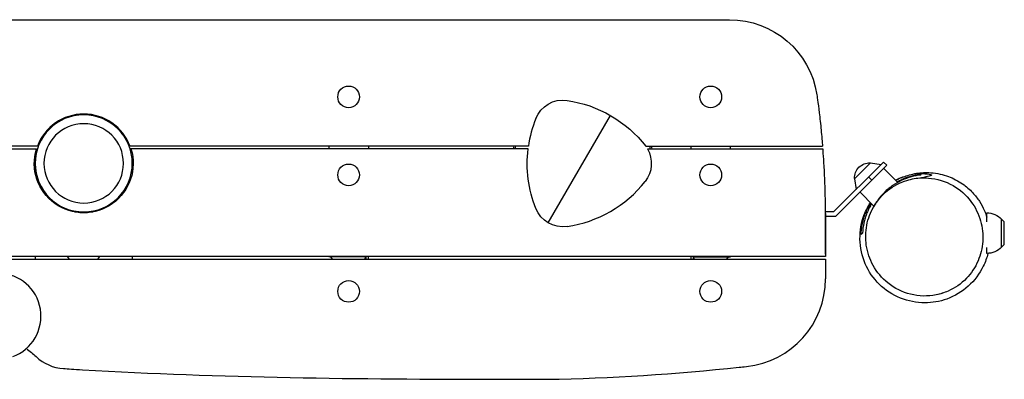
# Model space of a CAD drawing. Units: millimetres. Extents: x -957 to 1395, y -212 to 1412.
# Drawn here: x 280 to 1395, y -166 to 242 of the extents above; entities that cross this region are included whole.
import ezdxf

# ---------------------------------------------------------------- set-up
doc = ezdxf.new("R2010")
doc.units = ezdxf.units.MM
doc.header["$LTSCALE"] = 20
doc.layers.add('2d', color=230, linetype='Continuous')

msp = doc.modelspace()

# ---------------------------------------------------------------- linework, layer by layer
at = {"layer": '2d'}
for p, q in [((212.5, 242), (1083.8, 242)), ((878.6, 11.6), (948.9, 133.4)), ((300, 98.5), (112.5, 98.5)), ((112.5, 95.5), (299, 95.5)), ((856.1, 98.5), (405, 98.5)), ((855.7, 95.5), (406, 95.5)), ((630, 98.5), (630, 95.5)), ((675, 98.5), (675, 95.5)), ((988.9, 98.5), (1189.1, 98.5)), ((990.9, 95.5), (1189.3, 95.5)), ((1040, 98.5), (1040, 95.5)), ((1085, 95.5), (1085, 98.5)), ((297.5, 79.1), (297.5, 68.5)), ((407.5, 79.1), (407.5, 68.5)), ((1258.3, 80.6), (1201.7, 24)), ((1243.3, 79.8), (1225.2, 61.7)), ((1243.3, 79.8), (1255.5, 77.8)), ((1261.9, 77.1), (1258.3, 80.6)), ((1261.9, 77.1), (1203.8, 19)), ((1258.3, 73.5), (1274.3, 57.6)), ((1225.2, 61.7), (1227.2, 49.5)), ((1244.9, 60.1), (1241.4, 63.6)), ((1231.5, 46.7), (1247.4, 30.7)), ((342, 24), (363, 24)), ((1201.7, 24), (1192.2, 24)), ((1192.5, -24), (1192.5, 24)), ((1375.2, 12.7), (1375.2, 23)), ((1203.8, 19), (1192.5, 19)), ((1391.8, -16), (1391.8, 16)), ((1395, 12.8), (1391.8, 16)), ((1395, -12.8), (1395, 12.8)), ((1192.5, -3), (1192.5, -3)), ((1375.2, -23), (1375.2, -16.4)), ((1395, -12.8), (1391.8, -16)), ((1192.5, -26.5), (112.5, -26.5)), ((112.5, -29.5), (1192.5, -29.5)), ((297.5, -26.5), (297.5, -29.5)), ((336.5, -29.5), (334.3, -26.5)), ((368.5, -29.5), (370.7, -26.5)), ((407.5, -26.5), (407.5, -29.5)), ((630, -26.5), (630, -27)), ((672, -27), (630, -27)), ((634.3, -29.5), (632.5, -27)), ((652.5, -26.5), (652.5, -27)), ((670.7, -29.5), (672, -27.7)), ((672, -26.5), (672, -29.5)), ((675, -29.5), (675, -26.5)), ((1040, -26.5), (1040, -29.5)), ((1043, -29.5), (1043, -26.5)), ((1043, -27), (1085, -27)), ((1044.3, -29.5), (1043, -27.7)), ((1062.5, -26.5), (1062.5, -27)), ((1080.7, -29.5), (1082.5, -27)), ((1085, -26.5), (1085, -27)), ((1192.5, -29.5), (1192.5, -51.8))]:
    msp.add_line(p, q, dxfattribs=at)
for centre in [(652.5, 154.5), (1062.5, 154.5), (652.5, 66), (1062.5, 66), (652.5, -66), (1062.5, -66)]:
    msp.add_circle(centre, 12.3, dxfattribs=at)
at = {"layer": '2d', "extrusion": (0, 0, -1)}
for radius in [55, 45]:
    msp.add_circle((-352.5, 79.1), radius, dxfattribs=at)
for centre, radius, start, end in [((-1083.8, 142), 100, 90, 171.4705), ((-895.1, 117.8), 33, 21.7049, 98.2819), ((-880, 14.1), 137.8, 98.2819, 142.2188), ((-352.5, 79), 56, 162.8639, 17.1361), ((-917.5, 79), 80, 11.8996, 14.1049), ((-917.5, 79), 78, 12.2094, 14.4743), ((-992.6, 79), 137.9, 338.2951, 6.8709), ((-962.3, 79), 33, 150.0084, 218.2951), ((-917.5, 79), 78, 165.5257, 167.7906), ((-917.5, 79), 80, 165.8951, 168.1004), ((-1242.4, 62.6), 17, 357.6679, 92.3321), ((-895.1, 40.2), 33, 261.7049, 338.2951), ((-1375.2, 0), 23, 90, 136.4387), ((-1375.2, 0), 23, 223.5613, 270), ((-209.2, -234.4), 130, 127.073, 133.3923)]:
    msp.add_arc(centre, radius, start, end, dxfattribs=at)
at = {"layer": '2d'}
for centre, radius, start, end in [((352.5, 79), 56, 20.3781, 159.6219), ((992.6, 79), 137.9, 158.2951, 171.8718), ((880, 144), 137.9, 278.2951, 321.7049), ((1092.5, -51.8), 100, 276.0783, 0), ((332.8, -103.6), 50, 226.6077, 266.3716)]:
    msp.add_arc(centre, radius, start, end, dxfattribs=at)
msp.add_ellipse((256.2, -94.1), major_axis=(-0.6, -48.5), ratio=0.985337, start_param=0.350946, end_param=3.141593, dxfattribs=at)
for points, knots in [([(1182.7, 156.8), (1183.1, 153.9), (1184.5, 144.5), (1186.7, 125.1), (1187.4, 118.5), (1188.3, 108.5), (1188.4, 107.3), (1189.1, 98.5)], [0.00001, 0.00001, 0.00001, 0.00001, 8.904535, 8.904535, 13.536917, 13.536917, 15.922249, 15.922249, 15.922249, 15.922249]), ([(1189.3, 95.5), (1189.8, 88.2), (1190, 85.5), (1191.7, 55.5), (1192.3, 30.9), (1192.5, -2.8), (1192.5, -10.3), (1192.5, -19.7), (1192.5, -23.1), (1192.5, -26.5)], [0, 0, 0, 0, 21.938452, 21.938452, 119.884411, 119.884411, 156.162415, 156.162415, 177.068316, 177.068316, 177.068316, 177.068316]), ([(1278.3, 62.8), (1281.4, 64.1), (1285.7, 65.8), (1292.9, 67.3), (1294.3, 67.6), (1300.5, 68.5), (1305.9, 68.9), (1315.2, 68.3), (1318.7, 67.8), (1325.4, 66.3), (1328.6, 65.4), (1337.1, 62.2), (1342.7, 59.3), (1351.9, 52.9), (1355.8, 49.5), (1362.1, 42.7), (1364.7, 39.4), (1369, 32.6), (1370.8, 29.2), (1373.5, 23.2), (1374.4, 20.6), (1375.2, 18.1)], [0, 0, 0, 0, 3.414818, 3.414818, 4.212161, 4.212161, 6.622538, 6.622538, 7.946968, 7.946968, 9.05173, 9.05173, 10.934676, 10.934676, 12.438392, 12.438392, 13.762959, 13.762959, 15.157367, 15.157367, 16.351151, 16.351151, 16.351151, 16.351151]), ([(1295.9, 67.8), (1295.8, 67.8), (1296.8, 67.7), (1320.4, 67), (1308.1, 64.1), (1301.2, 62.7)], [0.6661169, 0.6661169, 0.6661169, 0.6661169, 0.6953969, 0.8477208, 0.9661938, 0.9661938, 0.9661938, 0.9661938]), ([(1301.2, 62.7), (1295.7, 62.5), (1290.1, 61.5), (1276.9, 57.5), (1269.5, 53.6), (1256.7, 43.4), (1251.4, 37.3), (1243.4, 23.7), (1240.7, 16.6), (1237.8, 1.5), (1237.6, -6.2), (1239.9, -21.9), (1242.6, -29.6), (1250.7, -44.4), (1256.5, -51.1), (1270.8, -62.7), (1279.6, -67), (1298.3, -71.7), (1308.2, -71.9), (1322.4, -69.1), (1326.9, -67.6), (1338.9, -62.4), (1346, -57.5), (1357.5, -45.6), (1362, -38.9), (1368.2, -24.5), (1370, -17.1), (1371.1, -1.5), (1370.2, 6.3), (1365.8, 21.9), (1362.1, 29.4), (1351.6, 43.3), (1344.7, 49.4), (1328.3, 58.9), (1318.7, 61.8), (1309, 62.5), (1306.4, 62.7), (1303.8, 62.8), (1301.2, 62.7)], [-444.951442, -444.951442, -444.951442, -444.951442, -425.569642, -425.569642, -397.746828, -397.746828, -371.758283, -371.758283, -348.470009, -348.470009, -325.277099, -325.277099, -300.539443, -300.539443, -272.347677, -272.347677, -239.841935, -239.841935, -206.092266, -206.092266, -189.906736, -189.906736, -161.558672, -161.558672, -136.266511, -136.266511, -113.007217, -113.007217, -89.287868, -89.287868, -63.493906, -63.493906, -33.718192, -33.718192, 0, 0, 0, 9.00198, 9.00198, 9.00198, 9.00198]), ([(1300.2, 65.9), (1296.7, 65.5), (1293.1, 64.8), (1287.8, 63.3), (1286, 62.8), (1283.4, 61.8), (1282.5, 61.4), (1280.7, 60.7), (1279.8, 60.3), (1275.4, 58.3), (1271.9, 56.3), (1268.1, 53.7), (1267.7, 53.4), (1266.9, 52.8), (1266.5, 52.5), (1265.3, 51.6), (1264.5, 51), (1262.1, 49), (1259.1, 46.2), (1256.3, 43.2), (1254.6, 41.3), (1254.3, 40.9), (1253.7, 40.1), (1253.3, 39.6), (1252.4, 38.4), (1251.8, 37.6), (1249.6, 34.5), (1248.2, 32.2), (1247, 29.8)], [0.03428077, 0.03428077, 0.03428077, 0.03428077, 0.04650245, 0.04650245, 0.05261329, 0.05261329, 0.05566871, 0.05566871, 0.05872413, 0.05872413, 0.07094581, 0.07094581, 0.07247352, 0.07247352, 0.07400123, 0.07400123, 0.07705665, 0.07705665, 0.08316749, 0.08927833, 0.08927833, 0.09080604, 0.09080604, 0.09233375, 0.09233375, 0.09538917, 0.09538917, 0.10369321, 0.10369321, 0.10369321, 0.10369321]), ([(1271.8, 60.1), (1272.8, 60.5), (1273.8, 61), (1277.1, 62.5), (1279.5, 63.5), (1281.9, 64.3)], [399.387131, 399.387131, 399.387131, 399.387131, 402.641216, 402.641216, 410.377107, 410.377107, 410.377107, 410.377107]), ([(1278.3, 62.8), (1276.8, 62.2), (1275.3, 61.5), (1273.2, 60.4), (1272.6, 60.1), (1272.1, 59.8)], [0.060554266, 0.060554266, 0.060554266, 0.060554266, 0.065851149, 0.065851149, 0.067845568, 0.067845568, 0.067845568, 0.067845568]), ([(1300.9, 66.6), (1299.1, 66.4), (1297.3, 66.2), (1293.8, 65.6), (1292, 65.2), (1288.4, 64.2), (1286.6, 63.7), (1283.8, 62.7), (1282.9, 62.4), (1281.1, 61.6), (1280.2, 61.2), (1277.5, 60), (1275.6, 59.1), (1273.8, 58)], [0.03370611, 0.03370611, 0.03370611, 0.03370611, 0.03991989, 0.03991989, 0.04613367, 0.04613367, 0.05234745, 0.05234745, 0.05545434, 0.05545434, 0.05856123, 0.05856123, 0.06494149, 0.06494149, 0.06494149, 0.06494149]), ([(1376.4, -23), (1375.2, -28), (1373.4, -32.8), (1367.1, -46), (1361.3, -53.7), (1347.1, -66.5), (1338.8, -71.5), (1321.8, -77.6), (1313.4, -79), (1305, -79), (1295.5, -79), (1286.2, -77.2), (1268.5, -70), (1260.3, -64.7), (1246.7, -51.3), (1241.3, -43.4), (1233.7, -25.9), (1231.7, -16.4), (1231.4, 2.7), (1233, 12.1), (1238.3, 25.8), (1240.7, 30.4), (1243.5, 34.7)], [103.630041, 103.630041, 103.630041, 103.630041, 119.126996, 119.126996, 147.697575, 147.697575, 176.549473, 176.549473, 201.859633, 201.859633, 201.859633, 230.327091, 230.327091, 259.3019, 259.3019, 287.784859, 287.784859, 316.730064, 316.730064, 345.223164, 345.223164, 360.712992, 360.712992, 360.712992, 360.712992]), ([(1232.8, -1.4), (1232.9, 0.5), (1233.1, 2.5), (1233.5, 6.5), (1233.9, 8.6), (1234.5, 11.7), (1234.8, 12.7), (1235.3, 14.8), (1235.6, 15.8), (1236.5, 18.9), (1237.3, 21), (1239, 25.1), (1239.9, 27.2), (1241.5, 30.2), (1242.1, 31.3), (1243.1, 32.9), (1243.5, 33.6), (1243.9, 34.2)], [0.04547729, 0.04547729, 0.04547729, 0.04547729, 0.05261216, 0.05261216, 0.05974703, 0.05974703, 0.06331446, 0.06331446, 0.0668819, 0.0668819, 0.07401677, 0.07401677, 0.08115164, 0.08115164, 0.08471908, 0.08471908, 0.08709902, 0.08709902, 0.08709902, 0.08709902]), ([(1244.7, 33.5), (1243.7, 31.9), (1242.9, 30.3), (1241.1, 26.7), (1240.2, 24.8), (1238.7, 21), (1238, 19.1), (1237.2, 16.2), (1236.9, 15.2), (1236.4, 13.3), (1236.2, 12.3), (1235.1, 7.5), (1234.6, 3.8), (1234.4, 0.1)], [0.10640301, 0.10640301, 0.10640301, 0.10640301, 0.11203828, 0.11203828, 0.11863644, 0.11863644, 0.1252346, 0.1252346, 0.12853368, 0.12853368, 0.13183276, 0.13183276, 0.14502908, 0.14502908, 0.14502908, 0.14502908]), ([(1247.3, 30.9), (1247, 30.4), (1246.8, 29.9), (1246.1, 28.5), (1245.6, 27.6), (1245, 26.3), (1244.9, 25.9), (1244.7, 25.5)], [0.103511052, 0.103511052, 0.103511052, 0.103511052, 0.105164569, 0.105164569, 0.108271459, 0.108271459, 0.109660893, 0.109660893, 0.109660893, 0.109660893]), ([(1234.4, 0.1), (1234.1, -0.1), (1233.9, -0.4), (1233.4, -0.9), (1233.1, -1.2), (1232.8, -1.4)], [0, 0, 0, 0, 0.0500121, 0.0500121, 0.1000242, 0.1000242, 0.1000242, 0.1000242]), ([(1324.9, -68.4), (1324.9, -68.4), (1324.9, -68.4), (1324.9, -68.4), (1324.2, -68.6), (1322.3, -69), (1321.1, -69.3), (1320, -69.5)], [15.856069, 15.856069, 15.856069, 15.856069, 15.886384, 15.886384, 17.456294, 17.456294, 19.099327, 19.099327, 19.099327, 19.099327]), ([(329.7, -153.5), (334.2, -153.8), (341.6, -154.3), (507.8, -164.1), (664.5, -165.5), (833.1, -165.7), (840.2, -165.7), (855.2, -165.7)], [-2046.404705, -2046.404705, -2046.404705, -2046.404705, -1973.361637, -1973.361637, -778.361576, -778.361576, -689.51933, -689.51933, -689.51933, -689.51933]), ([(855.2, -165.7), (858.6, -165.7), (866.6, -165.7), (949.7, -164.7), (1022.9, -159.5), (1097.5, -151.8), (1099, -151.6), (1103.1, -151.2)], [-1342.836035, -1342.836035, -1342.836035, -1342.836035, -1200.889075, -1200.889075, -244.877425, -244.877425, -209.979288, -209.979288, -209.979288, -209.979288])]:
    msp.add_open_spline(points, degree=3, knots=knots, dxfattribs=at)
for points in [[(1272, 59.9), (1273.2, 60.5), (1274.5, 61.1), (1275.7, 61.7)], [(1300.9, 66.6), (1300.7, 66.4), (1300.5, 66.2), (1300.2, 65.9)]]:
    msp.add_open_spline(points, degree=3, dxfattribs=at)

doc.saveas('drawing.dxf')
